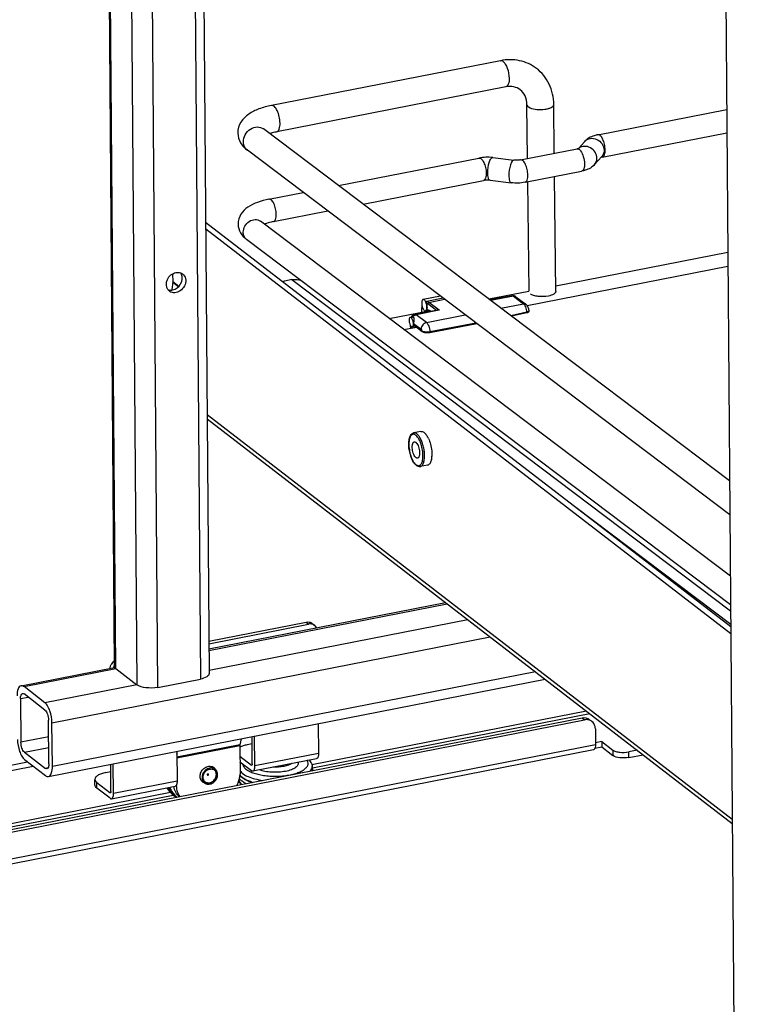
# Paper-space layout '599-18-RMP_CUST_1_3' of a CAD drawing. Units: inches. Extents: x 0 to 17, y 0 to 11.
# Drawn here: x 3.6 to 4.5, y 5 to 6.2 of the extents above; entities that cross this region are included whole.
import ezdxf

# ---------------------------------------------------------------- set-up
doc = ezdxf.new("R2010")
doc.units = ezdxf.units.IN
doc.header["$LTSCALE"] = 0.935
doc.header["$MEASUREMENT"] = 0
doc.layers.get('0').update_dxf_attribs({"linetype": 'CONTINUOUS'})

psp = doc.layouts.new('599-18-RMP_CUST_1_3')

# ---------------------------------------------------------------- linework, layer by layer
at = {"color": 7, "linetype": 'Continuous'}
for p, q in [((3.687, 8.0676), (3.7079, 5.3995)), ((3.7099, 5.3962), (3.689, 8.068)), ((3.7944, 8.0648), (3.8154, 5.3831)), ((3.8053, 8.0717), (3.8263, 5.39)), ((3.715, 8.0577), (3.736, 5.376)), ((3.7624, 5.3728), (3.7414, 8.0544)), ((4.4612, 7.5164), (4.4869, 4.2438)), ((4.1901, 6.1549), (3.9041, 6.0989)), ((4.1965, 6.1221), (3.9106, 6.0661)), ((4.2238, 6.0328), (4.223, 6.0999)), ((4.2248, 6.0972), (4.2269, 6.096)), ((4.2572, 6.0394), (4.2565, 6.1003)), ((4.3116, 6.0624), (4.4724, 6.0939)), ((4.476, 5.6305), (3.8942, 6.0698)), ((4.317, 6.0344), (4.4726, 6.0649)), ((4.2873, 6.0454), (4.2952, 6.0542)), ((4.4763, 5.5883), (3.874, 6.0431)), ((4.1803, 6.034), (4.2067, 6.0309)), ((4.2151, 6.0311), (4.2857, 6.045)), ((4.2873, 6.0454), (4.2861, 6.045)), ((4.2879, 6.0456), (4.2873, 6.0454)), ((4.3075, 6.0252), (4.3165, 6.0352)), ((4.317, 6.0344), (4.3154, 6.034)), ((4.3189, 6.0357), (4.3194, 6.0366)), ((3.9879, 5.9991), (4.1631, 6.0334)), ((4.2206, 6.0031), (4.2912, 6.017)), ((4.2591, 5.867), (4.2575, 6.0104)), ((4.0184, 5.976), (4.1686, 6.0054)), ((4.177, 6.0056), (4.2034, 6.0025)), ((4.2257, 5.8673), (4.2241, 6.0038)), ((3.901, 5.9821), (3.9438, 5.9904)), ((3.9065, 5.954), (3.9743, 5.9673)), ((4.4774, 5.4482), (3.8219, 5.9531)), ((4.4769, 5.5116), (3.8903, 5.9546)), ((4.4775, 5.4396), (3.822, 5.9445)), ((4.4772, 5.4756), (3.8731, 5.9318)), ((4.259, 5.8738), (4.4738, 5.9159)), ((3.7807, 5.8888), (3.781, 5.8787)), ((4.2232, 5.8494), (4.4739, 5.8985)), ((3.781, 5.8783), (3.7799, 5.8693)), ((3.7883, 5.8731), (3.781, 5.8787)), ((3.781, 5.8783), (3.7881, 5.8729)), ((3.9297, 5.8816), (3.9209, 5.8798)), ((3.9297, 5.8816), (4.4773, 5.4681)), ((3.7767, 5.8672), (3.7748, 5.8692)), ((4.1754, 5.8575), (4.2255, 5.8673)), ((4.1149, 5.8612), (4.0935, 5.857)), ((4.1184, 5.8585), (4.098, 5.8544)), ((4.0993, 5.8517), (4.1101, 5.8436)), ((4.1006, 5.8533), (4.1202, 5.8572)), ((4.1135, 5.8436), (4.1006, 5.8533)), ((4.205, 5.8613), (4.1769, 5.8563)), ((4.2063, 5.8609), (4.1776, 5.8558)), ((4.1904, 5.8462), (4.2187, 5.8515)), ((4.2063, 5.8609), (4.2187, 5.8515)), ((4.2093, 5.8603), (4.2217, 5.8509)), ((4.0511, 5.8331), (4.1007, 5.8428)), ((4.0833, 5.8382), (4.1111, 5.8438)), ((4.1135, 5.8436), (4.0846, 5.8378)), ((4.0975, 5.8281), (4.0846, 5.8378)), ((4.0914, 5.841), (4.0913, 5.8412)), ((4.0952, 5.8418), (4.0957, 5.8425)), ((4.0975, 5.8281), (4.1461, 5.8377)), ((4.0984, 5.8424), (4.0996, 5.843)), ((4.0996, 5.843), (4.1007, 5.8428)), ((4.1007, 5.8428), (4.1018, 5.8422)), ((4.1027, 5.8421), (4.1014, 5.8431)), ((4.1018, 5.8422), (4.1014, 5.843)), ((4.1018, 5.8422), (4.1021, 5.842)), ((4.2027, 5.8369), (4.223, 5.8413)), ((4.2229, 5.8402), (4.2037, 5.8361)), ((4.2229, 5.8402), (4.223, 5.8413)), ((4.0796, 5.835), (4.0775, 5.8345)), ((4.0796, 5.835), (4.0801, 5.835)), ((4.0812, 5.8347), (4.0801, 5.835)), ((4.0816, 5.827), (4.091, 5.8199)), ((4.092, 5.8178), (4.0821, 5.8252)), ((4.0821, 5.8252), (4.0827, 5.8242)), ((4.1018, 5.8158), (4.1603, 5.8269)), ((4.1019, 5.8167), (4.1594, 5.8276)), ((4.0695, 5.8193), (4.0852, 5.8223)), ((4.0774, 5.8246), (4.0775, 5.8208)), ((4.0782, 5.821), (4.0782, 5.8234)), ((4.0827, 5.8242), (4.0923, 5.8169)), ((4.0831, 5.8219), (4.0836, 5.8235)), ((4.092, 5.8178), (4.0923, 5.8169)), ((4.1019, 5.8167), (4.1018, 5.8158)), ((4.4793, 5.2078), (3.8238, 5.7127)), ((3.8238, 5.7078), (4.4793, 5.2029)), ((4.0907, 5.6921), (4.0816, 5.6903)), ((4.0943, 5.6911), (4.0959, 5.6897)), ((4.0979, 5.6872), (4.0989, 5.6856)), ((4.0993, 5.6849), (4.0993, 5.6849)), ((4.0993, 5.6849), (4.0993, 5.6849)), ((4.1041, 5.6679), (4.1043, 5.6637)), ((4.1037, 5.6568), (4.1032, 5.6552)), ((4.104, 5.6588), (4.1037, 5.657)), ((4.1043, 5.6637), (4.1043, 5.6611)), ((4.099, 5.6501), (4.0899, 5.6483)), ((4.4774, 5.4511), (4.2841, 5.5971)), ((3.8261, 5.4208), (4.1214, 5.4786)), ((3.8261, 5.4189), (4.1233, 5.4771)), ((4.1494, 5.457), (3.8263, 5.3937)), ((3.826, 5.4305), (3.9473, 5.4542)), ((3.826, 5.4273), (3.9505, 5.4517)), ((3.9473, 5.4542), (3.9505, 5.4517)), ((3.9549, 5.4526), (3.9581, 5.4501)), ((3.6301, 5.3287), (4.177, 5.4358)), ((3.5915, 5.3748), (3.7082, 5.3977)), ((3.5952, 5.3737), (3.7099, 5.3962)), ((3.7099, 5.3962), (3.7084, 5.3977)), ((3.7099, 5.3962), (3.736, 5.376)), ((3.6256, 5.2615), (4.2456, 5.3829)), ((4.2335, 5.3922), (3.6306, 5.2741)), ((3.7624, 5.3728), (3.8154, 5.3831)), ((3.6213, 5.3536), (3.5952, 5.3737)), ((3.736, 5.376), (3.6213, 5.3536)), ((3.5909, 5.3589), (3.6003, 5.3607)), ((3.5909, 5.3589), (3.5914, 5.3043)), ((3.6214, 5.3445), (3.5952, 5.3646)), ((3.1752, 5.1161), (4.2918, 5.3348)), ((4.2972, 5.3432), (3.9545, 5.2761)), ((3.9553, 5.2722), (4.3014, 5.34)), ((4.2918, 5.3348), (4.295, 5.3322)), ((3.1785, 5.1136), (4.295, 5.3322)), ((3.6262, 5.2775), (3.6258, 5.332)), ((3.6306, 5.2741), (3.6301, 5.3287)), ((3.9626, 5.3275), (3.9628, 5.2902)), ((4.3084, 5.3212), (4.3085, 5.3012)), ((3.626, 5.3111), (3.5914, 5.3043)), ((3.8801, 5.2772), (3.8799, 5.3113)), ((3.8834, 5.2747), (3.8831, 5.3119)), ((4.3085, 5.3012), (3.1655, 5.0774)), ((3.5958, 5.2919), (3.6261, 5.2978)), ((3.8647, 5.3012), (3.7861, 5.2858)), ((3.7861, 5.285), (3.8646, 5.3004)), ((3.8647, 5.3012), (3.8646, 5.3004)), ((3.8646, 5.3004), (3.8649, 5.2646)), ((3.8663, 5.3086), (3.8647, 5.3012)), ((3.8799, 5.3022), (3.8739, 5.301)), ((4.3079, 5.2968), (4.3164, 5.2984)), ((4.3163, 5.3053), (4.3085, 5.3037)), ((4.3163, 5.3053), (4.3303, 5.2945)), ((4.3163, 5.3053), (4.3164, 5.2984)), ((4.3164, 5.2984), (4.3303, 5.2877)), ((4.3059, 5.2946), (3.1629, 5.0707)), ((3.5958, 5.2919), (3.6219, 5.2717)), ((3.786, 5.2929), (3.7863, 5.2557)), ((3.7861, 5.2893), (3.7869, 5.2931)), ((3.8647, 5.2868), (3.8791, 5.2757)), ((3.9628, 5.2902), (3.8834, 5.2747)), ((4.3303, 5.2945), (4.3303, 5.2877)), ((4.3608, 5.2942), (4.35, 5.2921)), ((4.3501, 5.2853), (4.35, 5.2921)), ((4.3501, 5.2853), (4.3679, 5.2887)), ((2.8578, 5.1346), (3.5997, 5.2799)), ((2.8578, 5.1278), (3.6067, 5.2744)), ((3.5959, 5.2828), (3.622, 5.2627)), ((3.6252, 5.2724), (3.6219, 5.2717)), ((3.7036, 5.2426), (3.7034, 5.2767)), ((3.7069, 5.2401), (3.7066, 5.2774)), ((3.8337, 5.2707), (3.8296, 5.2738)), ((3.832, 5.2726), (3.8336, 5.2709)), ((3.8648, 5.28), (3.8791, 5.2689)), ((3.8799, 5.2759), (3.8791, 5.2757)), ((3.8795, 5.2756), (3.8791, 5.2757)), ((3.8809, 5.2684), (3.9604, 5.2839)), ((3.9549, 5.274), (3.9553, 5.269)), ((3.6974, 5.2665), (3.7034, 5.2676)), ((3.6837, 5.2511), (3.6837, 5.2579)), ((3.7025, 5.2412), (3.6862, 5.2538)), ((3.6863, 5.2469), (3.6862, 5.2538)), ((3.7044, 5.2338), (3.7839, 5.2493)), ((3.7863, 5.2557), (3.7069, 5.2401)), ((3.7855, 5.249), (3.7846, 5.2497)), ((3.7855, 5.249), (3.7855, 5.2508)), ((3.8205, 5.2535), (3.8164, 5.2567)), ((3.8202, 5.2536), (3.8182, 5.2546)), ((3.8627, 5.2541), (3.8643, 5.2544)), ((3.8647, 5.2546), (3.8638, 5.2569)), ((3.778, 5.2415), (2.8584, 5.0614)), ((2.8584, 5.0574), (3.7816, 5.2382)), ((3.7026, 5.2344), (3.6863, 5.2469)), ((3.7034, 5.2413), (3.7025, 5.2412)), ((3.703, 5.241), (3.7025, 5.2412)), ((3.7816, 5.2383), (3.7837, 5.2367))]:
    psp.add_line(p, q, dxfattribs=at)
for points in [[(4.2093, 5.8603), (4.2091, 5.8604), (4.2087, 5.8607), (4.2083, 5.8609), (4.2079, 5.861), (4.2075, 5.8612), (4.2071, 5.8613), (4.2067, 5.8614), (4.2063, 5.8614), (4.2059, 5.8614), (4.2054, 5.8614), (4.205, 5.8613), (4.205, 5.8613)], [(4.2257, 5.843), (4.2256, 5.8433), (4.2255, 5.8439), (4.2254, 5.8444), (4.2253, 5.845), (4.2251, 5.8456), (4.2249, 5.8461), (4.2247, 5.8467), (4.2245, 5.8472), (4.2242, 5.8478), (4.2239, 5.8483), (4.2236, 5.8489), (4.2232, 5.8494), (4.2228, 5.8498), (4.2225, 5.8502), (4.2221, 5.8506), (4.2218, 5.8508), (4.2217, 5.8509)], [(4.2251, 5.8412), (4.2252, 5.8413), (4.2253, 5.8415), (4.2254, 5.8416), (4.2255, 5.8418), (4.2256, 5.842), (4.2257, 5.8422), (4.2257, 5.8424), (4.2257, 5.8426), (4.2257, 5.8428), (4.2257, 5.843)]]:
    psp.add_lwpolyline(points, dxfattribs=at)
for centre, radius, start, end in [((4.2823, 6.0625), 0.0178, 281.0783, 282.2441), ((4.2944, 6.0369), 0.011, 127.9445, 130.9741), ((3.911, 5.9126), 0.0413, 110.9135, 112.3511), ((3.879, 5.9397), 0.00981, 229.6295, 232.9875), ((3.7826, 5.8842), 0.01, 23.6683, 35.5197), ((3.7784, 5.8786), 0.00261, 354.0249, 3.1817), ((3.7824, 5.8746), 0.00933, 232.4019, 239.3104), ((3.7825, 5.8748), 0.00953, 239.3314, 248.2732), ((3.7784, 5.8805), 0.0119, 273.102, 281.1037), ((3.7942, 5.8674), 0.0144, 172.6459, 174.9185), ((4.0847, 5.8309), 0.00738, 101.3702, 149.0242), ((4.1272, 5.8413), 0.0357, 180.1983, 180.4897), ((4.1097, 5.8526), 0.0181, 191.5547, 193.5954), ((4.1027, 5.8431), 0.00136, 180.6258, 187.592), ((4.0856, 5.6798), 0.0143, 41.0401, 43.8775), ((4.0841, 5.6785), 0.0163, 38.976, 41.0699), ((4.0827, 5.6773), 0.0182, 36.5063, 38.9807), ((4.081, 5.6761), 0.0202, 35.4071, 36.5403), ((4.08, 5.6753), 0.0215, 34.1811, 35.4061), ((4.0789, 5.6746), 0.0228, 33.3894, 33.9747), ((4.0793, 5.6749), 0.0223, 33.976, 34.1875), ((4.0727, 5.6709), 0.03, 27.8067, 29.2692), ((4.0698, 5.6694), 0.0333, 24.9777, 27.6128), ((4.0907, 5.659), 0.0132, 337.5519, 338.108), ((4.09, 5.6593), 0.0138, 338.1164, 339.643), ((4.0884, 5.6599), 0.0156, 339.6811, 342.3678), ((4.0821, 5.6616), 0.0221, 347.8198, 347.9738), ((4.0824, 5.6615), 0.0218, 347.4135, 347.8204), ((4.0753, 5.6627), 0.029, 352.1745, 353.7876), ((4.0713, 5.6632), 0.033, 354.1295, 356.5021), ((4.0738, 5.6629), 0.0305, 353.7766, 354.094), ((3.717, 5.3943), 0.0147, 128.7711, 150.8549), ((3.7198, 5.392), 0.0141, 156.7948, 157.7282), ((3.7202, 5.3918), 0.0146, 147.6396, 156.7596), ((4.2975, 5.3195), 0.013, 93.1042, 101.1038), ((3.8271, 5.2661), 0.00816, 67.6448, 72.4149), ((3.8237, 5.2687), 0.00815, 32.4008, 37.2383), ((3.8272, 5.2663), 0.00791, 52.4702, 67.6358), ((3.8771, 5.2717), 0.0138, 146.3965, 152.865), ((3.9414, 5.2768), 0.00887, 30.1071, 33.3873), ((3.827, 5.2662), 0.00818, 32.2502, 35.5754), ((3.8005, 5.2675), 0.0338, 216.6826, 218.7054), ((3.7996, 5.2665), 0.0325, 216.2359, 218.0274), ((3.8026, 5.2649), 0.034, 211.2121, 213.1509), ((3.8049, 5.2633), 0.0341, 207.5869, 216.8131), ((3.8233, 5.2611), 0.00815, 212.4016, 217.2668), ((3.8199, 5.2637), 0.00816, 247.6684, 252.4451), ((3.8231, 5.2609), 0.00791, 217.2615, 232.3214), ((3.8231, 5.2612), 0.00818, 248.7193, 252.6005), ((3.8776, 5.26), 0.0143, 210.1446, 216.9404), ((3.802, 5.2645), 0.0332, 213.1383, 221.522), ((3.8013, 5.2639), 0.0323, 221.554, 232.368), ((3.8037, 5.2625), 0.0327, 216.8566, 227.4635), ((3.8035, 5.2623), 0.0318, 222.1502, 236.7897), ((3.8033, 5.2621), 0.0321, 227.504, 235.7163), ((3.8032, 5.2476), 0.0174, 216.9656, 218.8191), ((3.8031, 5.2475), 0.0173, 218.8198, 219.7529)]:
    psp.add_arc(centre, radius, start, end, dxfattribs=at)
for points, knots in [([(4.2348, 6.1453), (4.2287, 6.15), (4.2139, 6.1566), (4.1978, 6.1565), (4.1901, 6.1549)], [0, 0, 0, 0, 0.494205, 1, 1, 1, 1]), ([(4.1901, 6.1549), (4.1909, 6.1551), (4.192, 6.1548), (4.1929, 6.1542), (4.1931, 6.154)], [0, 0, 0, 0, 0.711346, 1, 1, 1, 1]), ([(4.1931, 6.154), (4.1943, 6.1531), (4.1964, 6.1504), (4.1995, 6.1434), (4.2007, 6.1372), (4.2007, 6.1329)], [0, 0, 0, 0, 0.191009, 0.440818, 1, 1, 1, 1]), ([(4.2565, 6.1003), (4.2564, 6.109), (4.2527, 6.1263), (4.2415, 6.1402), (4.2348, 6.1453)], [0, 0, 0, 0, 0.506865, 1, 1, 1, 1]), ([(4.2007, 6.1329), (4.2008, 6.1304), (4.2007, 6.1265), (4.198, 6.1224), (4.1965, 6.1221)], [0, 0, 0, 0, 0.625097, 1, 1, 1, 1]), ([(4.2146, 6.1186), (4.2123, 6.1204), (4.2063, 6.1229), (4.1999, 6.1228), (4.1965, 6.1221)], [0, 0, 0, 0, 0.460688, 1, 1, 1, 1]), ([(4.223, 6.0999), (4.223, 6.1037), (4.2217, 6.1109), (4.2172, 6.1167), (4.2146, 6.1186)], [0, 0, 0, 0, 0.544573, 1, 1, 1, 1]), ([(3.9041, 6.0989), (3.8988, 6.0979), (3.8889, 6.0953), (3.8755, 6.0889), (3.8649, 6.0789), (3.862, 6.0694), (3.8621, 6.0646)], [0, 0, 0, 0, 0.276079, 0.522487, 0.756991, 1, 1, 1, 1]), ([(3.9148, 6.0769), (3.9147, 6.0796), (3.9141, 6.085), (3.9116, 6.0921), (3.9088, 6.0973), (3.9054, 6.0992), (3.9041, 6.0989)], [0, 0, 0, 0, 0.313252, 0.61686, 0.852556, 1, 1, 1, 1]), ([(4.223, 6.0999), (4.223, 6.0997), (4.2232, 6.0986), (4.2241, 6.0977), (4.2248, 6.0972)], [0, 0, 0, 0, 0.217985, 1, 1, 1, 1]), ([(4.2269, 6.096), (4.2295, 6.0948), (4.2358, 6.0936), (4.2436, 6.0938), (4.2498, 6.0951), (4.2537, 6.0965), (4.2565, 6.0987), (4.2565, 6.1003)], [0, 0, 0, 0, 0.272866, 0.588819, 0.732338, 0.851543, 1, 1, 1, 1]), ([(3.8691, 6.0535), (3.8691, 6.0566), (3.8708, 6.0629), (3.8773, 6.07), (3.8861, 6.0731), (3.892, 6.0714), (3.8942, 6.0698)], [0, 0, 0, 0, 0.258655, 0.524819, 0.773969, 1, 1, 1, 1]), ([(3.9106, 6.0661), (3.9121, 6.0664), (3.9147, 6.0705), (3.9148, 6.0744), (3.9148, 6.0769)], [0, 0, 0, 0, 0.374886, 1, 1, 1, 1]), ([(3.8621, 6.0646), (3.8621, 6.0603), (3.8647, 6.0518), (3.8707, 6.0456), (3.874, 6.0431)], [0, 0, 0, 0, 0.509662, 1, 1, 1, 1]), ([(3.9106, 6.0661), (3.9098, 6.0659), (3.9069, 6.0653), (3.904, 6.0646), (3.902, 6.0639)], [0, 0, 0, 0, 0.269095, 1, 1, 1, 1]), ([(4.3116, 6.0624), (4.31, 6.0621), (4.304, 6.0607), (4.2982, 6.0576), (4.2952, 6.0542)], [0, 0, 0, 0, 0.260953, 1, 1, 1, 1]), ([(4.2952, 6.0542), (4.2969, 6.0561), (4.3021, 6.0588), (4.3106, 6.0573), (4.3174, 6.0516), (4.3193, 6.0459), (4.3194, 6.0431)], [0, 0, 0, 0, 0.233143, 0.484426, 0.746968, 1, 1, 1, 1]), ([(4.3206, 6.0437), (4.3206, 6.046), (4.32, 6.0506), (4.318, 6.0566), (4.3155, 6.061), (4.3126, 6.0627), (4.3116, 6.0624)], [0, 0, 0, 0, 0.313265, 0.616832, 0.852559, 1, 1, 1, 1]), ([(3.874, 6.0431), (3.8717, 6.0448), (3.8695, 6.0486), (3.8691, 6.0525), (3.8691, 6.0535)], [0, 0, 0, 0, 0.734565, 1, 1, 1, 1]), ([(4.3104, 6.0331), (4.3104, 6.0357), (4.3087, 6.041), (4.3026, 6.0467), (4.2948, 6.0488), (4.2896, 6.047), (4.2877, 6.0455)], [0, 0, 0, 0, 0.251055, 0.512136, 0.764911, 1, 1, 1, 1]), ([(4.174, 6.0147), (4.174, 6.0192), (4.175, 6.0255), (4.1773, 6.0319), (4.1794, 6.0341), (4.1803, 6.034)], [0, 0, 0, 0, 0.638887, 0.874006, 1, 1, 1, 1]), ([(4.2857, 6.045), (4.286, 6.045), (4.2878, 6.045), (4.2891, 6.0436), (4.2899, 6.0425)], [0, 0, 0, 0, 0.20013, 1, 1, 1, 1]), ([(4.2899, 6.0425), (4.2916, 6.0404), (4.2938, 6.0349), (4.2947, 6.0292), (4.2948, 6.0262)], [0, 0, 0, 0, 0.467873, 1, 1, 1, 1]), ([(4.3194, 6.0366), (4.3196, 6.0371), (4.3205, 6.0393), (4.3206, 6.0418), (4.3206, 6.0437)], [0, 0, 0, 0, 0.207372, 1, 1, 1, 1]), ([(4.1631, 6.0334), (4.1642, 6.0336), (4.167, 6.0319), (4.1695, 6.0275), (4.1716, 6.0215), (4.1721, 6.0169), (4.1722, 6.0146)], [0, 0, 0, 0, 0.147441, 0.383168, 0.686735, 1, 1, 1, 1]), ([(4.2067, 6.0309), (4.2058, 6.031), (4.2037, 6.0287), (4.2014, 6.0224), (4.2004, 6.016), (4.2005, 6.0115)], [0, 0, 0, 0, 0.125994, 0.361113, 1, 1, 1, 1]), ([(4.2151, 6.0311), (4.2144, 6.031), (4.2117, 6.0306), (4.2089, 6.0306), (4.2067, 6.0309)], [0, 0, 0, 0, 0.23082, 1, 1, 1, 1]), ([(4.2241, 6.0124), (4.2241, 6.0147), (4.2235, 6.0192), (4.2215, 6.0253), (4.219, 6.0297), (4.2162, 6.0313), (4.2151, 6.0311)], [0, 0, 0, 0, 0.313265, 0.616832, 0.852559, 1, 1, 1, 1]), ([(4.2948, 6.0262), (4.2948, 6.024), (4.2947, 6.0207), (4.2925, 6.0172), (4.2912, 6.017)], [0, 0, 0, 0, 0.625138, 1, 1, 1, 1]), ([(4.3075, 6.0252), (4.3045, 6.0218), (4.2987, 6.0187), (4.2928, 6.0173), (4.2912, 6.017)], [0, 0, 0, 0, 0.739044, 1, 1, 1, 1]), ([(4.1722, 6.0146), (4.1722, 6.0124), (4.1721, 6.0091), (4.1699, 6.0056), (4.1686, 6.0054)], [0, 0, 0, 0, 0.625138, 1, 1, 1, 1]), ([(4.177, 6.0056), (4.1758, 6.0058), (4.1742, 6.0096), (4.1741, 6.0125), (4.174, 6.0147)], [0, 0, 0, 0, 0.339826, 1, 1, 1, 1]), ([(4.2005, 6.0115), (4.2005, 6.0094), (4.2006, 6.0064), (4.2023, 6.0026), (4.2034, 6.0025)], [0, 0, 0, 0, 0.660174, 1, 1, 1, 1]), ([(4.2206, 6.0031), (4.2218, 6.0034), (4.2241, 6.0068), (4.2242, 6.0102), (4.2241, 6.0124)], [0, 0, 0, 0, 0.374862, 1, 1, 1, 1]), ([(4.177, 6.0056), (4.1748, 6.0059), (4.172, 6.0059), (4.1692, 6.0055), (4.1686, 6.0054)], [0, 0, 0, 0, 0.769176, 1, 1, 1, 1]), ([(3.901, 5.9821), (3.8962, 5.9811), (3.887, 5.9787), (3.8747, 5.9729), (3.865, 5.9639), (3.8623, 5.9553), (3.8624, 5.951)], [0, 0, 0, 0, 0.279545, 0.5274, 0.760203, 1, 1, 1, 1]), ([(3.9101, 5.9633), (3.9101, 5.9656), (3.9095, 5.9702), (3.9075, 5.9762), (3.905, 5.9806), (3.9021, 5.9823), (3.901, 5.9821)], [0, 0, 0, 0, 0.313265, 0.616832, 0.852559, 1, 1, 1, 1]), ([(3.9065, 5.954), (3.9078, 5.9543), (3.91, 5.9578), (3.9101, 5.9611), (3.9101, 5.9633)], [0, 0, 0, 0, 0.374862, 1, 1, 1, 1]), ([(3.8624, 5.951), (3.8624, 5.9472), (3.8647, 5.9396), (3.8701, 5.9341), (3.8731, 5.9318)], [0, 0, 0, 0, 0.508635, 1, 1, 1, 1]), ([(3.8689, 5.9407), (3.8688, 5.9459), (3.8735, 5.954), (3.8833, 5.9574), (3.8884, 5.956), (3.8903, 5.9546)], [0, 0, 0, 0, 0.517235, 0.770355, 1, 1, 1, 1]), ([(3.9065, 5.954), (3.9056, 5.9539), (3.9021, 5.9531), (3.8986, 5.9521), (3.8962, 5.9512)], [0, 0, 0, 0, 0.275465, 1, 1, 1, 1]), ([(3.8726, 5.9322), (3.8708, 5.9337), (3.8692, 5.9367), (3.8689, 5.9399), (3.8689, 5.9407)], [0, 0, 0, 0, 0.735668, 1, 1, 1, 1]), ([(3.7748, 5.8692), (3.7723, 5.8726), (3.7725, 5.8832), (3.7804, 5.8896), (3.7849, 5.8904)], [0, 0, 0, 0, 0.481594, 1, 1, 1, 1]), ([(3.7807, 5.8688), (3.7848, 5.8696), (3.7922, 5.8752), (3.7934, 5.8846), (3.7918, 5.8882)], [0, 0, 0, 0, 0.51133, 1, 1, 1, 1]), ([(3.7932, 5.8887), (3.795, 5.8873), (3.7976, 5.8828), (3.7967, 5.8727), (3.79, 5.8664), (3.7851, 5.8654)], [0, 0, 0, 0, 0.229734, 0.4843, 1, 1, 1, 1]), ([(3.9209, 5.8798), (3.9206, 5.8798), (3.9197, 5.8796), (3.9188, 5.8792), (3.9184, 5.8787)], [0, 0, 0, 0, 0.307445, 1, 1, 1, 1]), ([(3.9297, 5.8816), (3.9306, 5.8817), (3.9341, 5.8822), (3.9377, 5.8819), (3.9402, 5.8811)], [0, 0, 0, 0, 0.257798, 1, 1, 1, 1]), ([(4.2498, 5.8612), (4.2456, 5.8604), (4.2393, 5.8602), (4.2318, 5.8616), (4.2286, 5.863), (4.2274, 5.8638)], [0, 0, 0, 0, 0.556532, 0.807904, 1, 1, 1, 1]), ([(4.2591, 5.867), (4.2591, 5.8656), (4.2557, 5.8625), (4.2522, 5.8617), (4.2498, 5.8612)], [0, 0, 0, 0, 0.367209, 1, 1, 1, 1]), ([(4.0935, 5.857), (4.0933, 5.8569), (4.0929, 5.8567), (4.0924, 5.8562), (4.092, 5.8554), (4.0917, 5.8539), (4.0916, 5.8518), (4.0918, 5.85), (4.092, 5.849)], [0, 0, 0, 0, 0.07057, 0.153095, 0.254023, 0.374787, 0.667142, 1, 1, 1, 1]), ([(4.0948, 5.8566), (4.0946, 5.8567), (4.0942, 5.857), (4.0937, 5.857), (4.0935, 5.857)], [0, 0, 0, 0, 0.543472, 1, 1, 1, 1]), ([(4.0963, 5.8425), (4.0971, 5.8427), (4.0978, 5.844), (4.0981, 5.8454), (4.0982, 5.8469), (4.0981, 5.8488), (4.0977, 5.8512), (4.097, 5.8534), (4.0961, 5.8553), (4.0953, 5.8562), (4.0948, 5.8566)], [0, 0, 0, 0, 0.161484, 0.222342, 0.290323, 0.442049, 0.60333, 0.75888, 0.894444, 1, 1, 1, 1]), ([(4.098, 5.8544), (4.0978, 5.8544), (4.0975, 5.8542), (4.0972, 5.8538), (4.0972, 5.8532), (4.0973, 5.8528), (4.0973, 5.8527)], [0, 0, 0, 0, 0.249077, 0.482466, 0.729554, 1, 1, 1, 1]), ([(4.0993, 5.8517), (4.0992, 5.8518), (4.0985, 5.8522), (4.0978, 5.8525), (4.0973, 5.8527)], [0, 0, 0, 0, 0.274619, 1, 1, 1, 1]), ([(4.0973, 5.8527), (4.0978, 5.8512), (4.0983, 5.8489), (4.0983, 5.846), (4.098, 5.8447), (4.0978, 5.8441)], [0, 0, 0, 0, 0.543647, 0.793151, 1, 1, 1, 1]), ([(4.1006, 5.8533), (4.1004, 5.8535), (4.0996, 5.854), (4.0987, 5.8544), (4.098, 5.8544)], [0, 0, 0, 0, 0.279784, 1, 1, 1, 1]), ([(4.0993, 5.8517), (4.0993, 5.852), (4.0996, 5.8528), (4.1003, 5.8532), (4.1006, 5.8533)], [0, 0, 0, 0, 0.501927, 1, 1, 1, 1]), ([(4.2063, 5.8609), (4.2061, 5.8611), (4.2057, 5.8613), (4.2052, 5.8614), (4.205, 5.8613)], [0, 0, 0, 0, 0.543527, 1, 1, 1, 1]), ([(4.2063, 5.8609), (4.2068, 5.861), (4.2079, 5.861), (4.2089, 5.8606), (4.2093, 5.8603)], [0, 0, 0, 0, 0.512589, 1, 1, 1, 1]), ([(4.2217, 5.8509), (4.2213, 5.8512), (4.2203, 5.8516), (4.2192, 5.8516), (4.2187, 5.8515)], [0, 0, 0, 0, 0.487407, 1, 1, 1, 1]), ([(4.223, 5.8413), (4.2228, 5.8434), (4.2221, 5.8465), (4.2204, 5.8498), (4.2193, 5.8511), (4.2187, 5.8515)], [0, 0, 0, 0, 0.567248, 0.810112, 1, 1, 1, 1]), ([(4.0801, 5.835), (4.0807, 5.8357), (4.0821, 5.8369), (4.0838, 5.8376), (4.0846, 5.8378)], [0, 0, 0, 0, 0.511674, 1, 1, 1, 1]), ([(4.0833, 5.8382), (4.0835, 5.8382), (4.084, 5.8382), (4.0844, 5.8379), (4.0846, 5.8378)], [0, 0, 0, 0, 0.456559, 1, 1, 1, 1]), ([(4.0921, 5.8484), (4.092, 5.8479), (4.0915, 5.8455), (4.0913, 5.8431), (4.0913, 5.8412)], [0, 0, 0, 0, 0.228017, 1, 1, 1, 1]), ([(4.0923, 5.8479), (4.0921, 5.8474), (4.0916, 5.8452), (4.0915, 5.843), (4.0915, 5.8412)], [0, 0, 0, 0, 0.224181, 1, 1, 1, 1]), ([(4.0921, 5.8484), (4.0924, 5.8472), (4.093, 5.8456), (4.0941, 5.8438), (4.0947, 5.8431), (4.095, 5.8429)], [0, 0, 0, 0, 0.570719, 0.808033, 1, 1, 1, 1]), ([(4.095, 5.8429), (4.0952, 5.8427), (4.0956, 5.8425), (4.0961, 5.8425), (4.0963, 5.8425)], [0, 0, 0, 0, 0.543472, 1, 1, 1, 1]), ([(4.0978, 5.8441), (4.0978, 5.8439), (4.0977, 5.8435), (4.0975, 5.843), (4.0971, 5.8427), (4.0967, 5.8426), (4.0966, 5.8425)], [0, 0, 0, 0, 0.294473, 0.524355, 0.744097, 1, 1, 1, 1]), ([(4.0978, 5.8441), (4.0984, 5.8442), (4.0997, 5.8442), (4.1008, 5.8435), (4.1014, 5.8431)], [0, 0, 0, 0, 0.456029, 1, 1, 1, 1]), ([(4.1111, 5.8438), (4.1113, 5.8438), (4.1121, 5.8439), (4.1129, 5.8438), (4.1135, 5.8436)], [0, 0, 0, 0, 0.227367, 1, 1, 1, 1]), ([(4.2251, 5.8412), (4.2248, 5.8409), (4.2241, 5.8405), (4.2234, 5.8403), (4.2229, 5.8402)], [0, 0, 0, 0, 0.427863, 1, 1, 1, 1]), ([(4.2257, 5.843), (4.2258, 5.8426), (4.2251, 5.842), (4.2242, 5.8416), (4.2234, 5.8414), (4.223, 5.8413)], [0, 0, 0, 0, 0.33795, 0.631462, 1, 1, 1, 1]), ([(4.0775, 5.8345), (4.0773, 5.8345), (4.0768, 5.8342), (4.0763, 5.8333), (4.076, 5.8322), (4.0759, 5.8307), (4.076, 5.8292), (4.0764, 5.827), (4.0769, 5.8255), (4.0774, 5.8246)], [0, 0, 0, 0, 0.066798, 0.152946, 0.26456, 0.398963, 0.549181, 0.706085, 1, 1, 1, 1]), ([(4.0786, 5.8342), (4.0785, 5.8343), (4.0782, 5.8345), (4.0778, 5.8346), (4.0775, 5.8345)], [0, 0, 0, 0, 0.28904, 1, 1, 1, 1]), ([(4.0799, 5.8225), (4.0805, 5.8227), (4.0811, 5.8238), (4.0813, 5.825), (4.0814, 5.8262), (4.0814, 5.8278), (4.081, 5.8298), (4.0804, 5.8316), (4.0796, 5.8331), (4.079, 5.8339), (4.0786, 5.8342)], [0, 0, 0, 0, 0.161484, 0.222338, 0.290317, 0.442042, 0.603323, 0.758874, 0.894441, 1, 1, 1, 1]), ([(4.0816, 5.827), (4.0816, 5.8265), (4.0816, 5.8254), (4.0813, 5.824), (4.0809, 5.823), (4.0803, 5.8226), (4.0801, 5.8226)], [0, 0, 0, 0, 0.338818, 0.62225, 0.838375, 1, 1, 1, 1]), ([(4.0809, 5.8215), (4.081, 5.8219), (4.0813, 5.8231), (4.0817, 5.8244), (4.0821, 5.8252)], [0, 0, 0, 0, 0.269654, 1, 1, 1, 1]), ([(4.0812, 5.8347), (4.0813, 5.8346), (4.0816, 5.8342), (4.0818, 5.8334), (4.0818, 5.8326), (4.0817, 5.8312), (4.0816, 5.8293), (4.0816, 5.8278), (4.0816, 5.827)], [0, 0, 0, 0, 0.083991, 0.179065, 0.289947, 0.415411, 0.700046, 1, 1, 1, 1]), ([(4.0975, 5.8281), (4.0957, 5.8277), (4.0924, 5.8255), (4.091, 5.8218), (4.091, 5.8199)], [0, 0, 0, 0, 0.498005, 1, 1, 1, 1]), ([(4.0975, 5.8281), (4.0981, 5.8276), (4.0993, 5.8261), (4.1006, 5.8234), (4.1015, 5.8202), (4.1018, 5.8179), (4.1019, 5.8167)], [0, 0, 0, 0, 0.189441, 0.435109, 0.715222, 1, 1, 1, 1]), ([(4.0774, 5.8246), (4.0775, 5.8244), (4.0779, 5.8238), (4.0783, 5.8232), (4.0787, 5.8229)], [0, 0, 0, 0, 0.288622, 1, 1, 1, 1]), ([(4.0787, 5.8229), (4.0788, 5.8228), (4.0792, 5.8226), (4.0796, 5.8225), (4.0799, 5.8225)], [0, 0, 0, 0, 0.28904, 1, 1, 1, 1]), ([(4.092, 5.8178), (4.0919, 5.8182), (4.0917, 5.819), (4.0913, 5.8197), (4.091, 5.8199)], [0, 0, 0, 0, 0.571993, 1, 1, 1, 1]), ([(4.092, 5.8178), (4.0925, 5.8175), (4.0937, 5.8169), (4.0961, 5.8165), (4.0989, 5.8163), (4.1009, 5.8165), (4.1019, 5.8167)], [0, 0, 0, 0, 0.155726, 0.407283, 0.704754, 1, 1, 1, 1]), ([(4.0923, 5.8169), (4.0928, 5.8166), (4.0942, 5.816), (4.0965, 5.8155), (4.0991, 5.8154), (4.1009, 5.8156), (4.1018, 5.8158)], [0, 0, 0, 0, 0.190704, 0.440814, 0.722962, 1, 1, 1, 1]), ([(4.0855, 5.6494), (4.0849, 5.6498), (4.0836, 5.6509), (4.082, 5.6529), (4.0805, 5.6553), (4.0787, 5.6591), (4.0769, 5.6646), (4.0758, 5.6703), (4.0754, 5.6749), (4.0755, 5.6782), (4.0757, 5.6812), (4.0763, 5.6839), (4.0771, 5.6862), (4.0783, 5.6882), (4.0798, 5.6896), (4.081, 5.6902), (4.0816, 5.6903)], [0, 0, 0, 0, 0.049529, 0.105178, 0.167314, 0.23539, 0.384349, 0.539418, 0.61473, 0.686232, 0.75251, 0.812598, 0.866208, 0.914027, 0.957877, 1, 1, 1, 1]), ([(4.0852, 5.6894), (4.0846, 5.6897), (4.0837, 5.6902), (4.0825, 5.6904), (4.0819, 5.6903), (4.0816, 5.6903)], [0, 0, 0, 0, 0.535964, 0.773134, 1, 1, 1, 1]), ([(4.0907, 5.6921), (4.091, 5.6921), (4.0916, 5.6922), (4.0928, 5.692), (4.0937, 5.6915), (4.0943, 5.6911)], [0, 0, 0, 0, 0.226866, 0.464036, 1, 1, 1, 1]), ([(4.0839, 5.6877), (4.0834, 5.6881), (4.0825, 5.6885), (4.0814, 5.6887), (4.0806, 5.6886), (4.0798, 5.6883), (4.0788, 5.6877), (4.0777, 5.6864), (4.0767, 5.6842), (4.076, 5.6815), (4.0756, 5.6784), (4.0756, 5.6749), (4.0759, 5.6712), (4.0767, 5.6661), (4.078, 5.6613), (4.0799, 5.6569), (4.0814, 5.6541), (4.0831, 5.6519), (4.0843, 5.6508), (4.085, 5.6503)], [0, 0, 0, 0, 0.041033, 0.059176, 0.07655, 0.093969, 0.112243, 0.153714, 0.204326, 0.264779, 0.334292, 0.411203, 0.493295, 0.578018, 0.744393, 0.820951, 0.890004, 0.949924, 1, 1, 1, 1]), ([(4.0847, 5.6593), (4.0844, 5.6595), (4.0839, 5.66), (4.0828, 5.6614), (4.0816, 5.6636), (4.0806, 5.6667), (4.0799, 5.6701), (4.0798, 5.6729), (4.08, 5.675), (4.0802, 5.6763), (4.0806, 5.6774), (4.0811, 5.6783), (4.0817, 5.6789), (4.0822, 5.6791), (4.0825, 5.6792)], [0, 0, 0, 0, 0.046955, 0.102115, 0.234753, 0.388654, 0.549425, 0.701393, 0.769627, 0.830741, 0.883853, 0.928809, 0.966612, 1, 1, 1, 1]), ([(4.0825, 5.6792), (4.0827, 5.6792), (4.0833, 5.6792), (4.0839, 5.6789), (4.0842, 5.6787)], [0, 0, 0, 0, 0.462424, 1, 1, 1, 1]), ([(4.085, 5.6503), (4.0855, 5.65), (4.0863, 5.6496), (4.0875, 5.6494), (4.0883, 5.6494), (4.0891, 5.6497), (4.0901, 5.6503), (4.0912, 5.6517), (4.0922, 5.6538), (4.0929, 5.6565), (4.0932, 5.6597), (4.0933, 5.6632), (4.093, 5.6669), (4.0922, 5.6719), (4.0909, 5.6768), (4.089, 5.6812), (4.0874, 5.6839), (4.0858, 5.6861), (4.0845, 5.6873), (4.0839, 5.6877)], [0, 0, 0, 0, 0.041033, 0.059176, 0.07655, 0.093969, 0.112243, 0.153714, 0.204326, 0.264779, 0.334292, 0.411203, 0.493295, 0.578018, 0.744393, 0.820951, 0.890004, 0.949924, 1, 1, 1, 1]), ([(4.0842, 5.6787), (4.0844, 5.6785), (4.085, 5.678), (4.0861, 5.6767), (4.0873, 5.6744), (4.0883, 5.6713), (4.0889, 5.6679), (4.0891, 5.6651), (4.0889, 5.6631), (4.0886, 5.6618), (4.0883, 5.6606), (4.0878, 5.6598), (4.0872, 5.6591), (4.0867, 5.6589), (4.0864, 5.6589)], [0, 0, 0, 0, 0.046955, 0.102115, 0.234753, 0.388654, 0.549425, 0.701393, 0.769627, 0.830741, 0.883853, 0.928809, 0.966612, 1, 1, 1, 1]), ([(4.0894, 5.6845), (4.0888, 5.6855), (4.0876, 5.6873), (4.086, 5.6888), (4.0852, 5.6894)], [0, 0, 0, 0, 0.550215, 1, 1, 1, 1]), ([(4.0899, 5.6483), (4.0903, 5.6484), (4.0911, 5.6487), (4.0922, 5.6496), (4.0932, 5.6509), (4.0939, 5.6526), (4.0945, 5.6546), (4.0951, 5.6579), (4.0953, 5.6624), (4.0949, 5.6682), (4.0937, 5.6741), (4.0919, 5.6796), (4.0903, 5.683), (4.0894, 5.6845)], [0, 0, 0, 0, 0.032297, 0.06768, 0.108329, 0.155358, 0.20906, 0.269176, 0.405738, 0.55733, 0.713906, 0.864779, 1, 1, 1, 1]), ([(4.1, 5.6834), (4.1011, 5.6811), (4.1029, 5.676), (4.1038, 5.6707), (4.1041, 5.6679)], [0, 0, 0, 0, 0.486877, 1, 1, 1, 1]), ([(4.0864, 5.6589), (4.0862, 5.6588), (4.0855, 5.6589), (4.085, 5.6591), (4.0847, 5.6593)], [0, 0, 0, 0, 0.462424, 1, 1, 1, 1]), ([(4.1028, 5.654), (4.1026, 5.6535), (4.1021, 5.6525), (4.1012, 5.6513), (4.1002, 5.6504), (4.0994, 5.6501), (4.099, 5.6501)], [0, 0, 0, 0, 0.300049, 0.560861, 0.789693, 1, 1, 1, 1]), ([(4.0899, 5.6483), (4.0895, 5.6482), (4.0887, 5.6481), (4.0872, 5.6484), (4.0861, 5.6489), (4.0855, 5.6494)], [0, 0, 0, 0, 0.242449, 0.487617, 1, 1, 1, 1]), ([(3.9473, 5.4542), (3.9486, 5.4545), (3.9513, 5.4545), (3.9538, 5.4534), (3.9549, 5.4526)], [0, 0, 0, 0, 0.513413, 1, 1, 1, 1]), ([(3.9581, 5.4501), (3.9571, 5.4509), (3.9546, 5.452), (3.9519, 5.452), (3.9505, 5.4517)], [0, 0, 0, 0, 0.486587, 1, 1, 1, 1]), ([(3.9606, 5.4471), (3.9604, 5.4474), (3.9598, 5.4485), (3.9589, 5.4495), (3.9581, 5.4501)], [0, 0, 0, 0, 0.25408, 1, 1, 1, 1]), ([(3.7025, 5.3966), (3.7026, 5.397), (3.7029, 5.3987), (3.7035, 5.4003), (3.7042, 5.4014)], [0, 0, 0, 0, 0.245667, 1, 1, 1, 1]), ([(3.8263, 5.39), (3.8263, 5.3883), (3.8224, 5.3847), (3.8181, 5.3837), (3.8154, 5.3831)], [0, 0, 0, 0, 0.369261, 1, 1, 1, 1]), ([(3.5915, 5.3748), (3.5898, 5.3745), (3.5867, 5.3697), (3.5866, 5.3652), (3.5866, 5.3622)], [0, 0, 0, 0, 0.375306, 1, 1, 1, 1]), ([(3.5952, 5.3737), (3.5949, 5.3739), (3.5938, 5.3746), (3.5924, 5.375), (3.5915, 5.3748)], [0, 0, 0, 0, 0.289637, 1, 1, 1, 1]), ([(3.7624, 5.3728), (3.7575, 5.3718), (3.7485, 5.3717), (3.7392, 5.3736), (3.736, 5.376)], [0, 0, 0, 0, 0.557705, 1, 1, 1, 1]), ([(3.5909, 5.3589), (3.5909, 5.3603), (3.591, 5.3626), (3.5925, 5.365), (3.5934, 5.3652)], [0, 0, 0, 0, 0.624775, 1, 1, 1, 1]), ([(3.6301, 5.3287), (3.6301, 5.3337), (3.6288, 5.341), (3.6251, 5.3492), (3.6227, 5.3525), (3.6213, 5.3536)], [0, 0, 0, 0, 0.557947, 0.808138, 1, 1, 1, 1]), ([(3.6214, 5.3445), (3.6229, 5.3433), (3.6249, 5.3389), (3.6258, 5.3345), (3.6258, 5.332)], [0, 0, 0, 0, 0.439905, 1, 1, 1, 1]), ([(4.3084, 5.3212), (4.3084, 5.3221), (4.308, 5.3255), (4.3061, 5.3288), (4.3041, 5.3303)], [0, 0, 0, 0, 0.265279, 1, 1, 1, 1]), ([(3.587, 5.3077), (3.5871, 5.3026), (3.5884, 5.2953), (3.592, 5.2871), (3.5945, 5.2838), (3.5959, 5.2828)], [0, 0, 0, 0, 0.557947, 0.808138, 1, 1, 1, 1]), ([(3.5958, 5.2919), (3.5942, 5.2931), (3.5922, 5.2974), (3.5914, 5.3018), (3.5914, 5.3043)], [0, 0, 0, 0, 0.439905, 1, 1, 1, 1]), ([(3.8739, 5.301), (3.8722, 5.3007), (3.869, 5.2999), (3.866, 5.2986), (3.8646, 5.2979)], [0, 0, 0, 0, 0.541331, 1, 1, 1, 1]), ([(4.3079, 5.2968), (4.3078, 5.2965), (4.3074, 5.2956), (4.3066, 5.2947), (4.3059, 5.2946)], [0, 0, 0, 0, 0.310698, 1, 1, 1, 1]), ([(4.3085, 5.3012), (4.3085, 5.3), (4.3084, 5.2985), (4.308, 5.2971), (4.3079, 5.2968)], [0, 0, 0, 0, 0.7831, 1, 1, 1, 1]), ([(3.9628, 5.2902), (3.9629, 5.2894), (3.9628, 5.2879), (3.9623, 5.286), (3.9616, 5.2845), (3.9608, 5.284), (3.9604, 5.2839)], [0, 0, 0, 0, 0.337571, 0.618259, 0.83416, 1, 1, 1, 1]), ([(4.3501, 5.2853), (4.3464, 5.2845), (4.3397, 5.2844), (4.3327, 5.2859), (4.3303, 5.2877)], [0, 0, 0, 0, 0.557711, 1, 1, 1, 1]), ([(3.6262, 5.2775), (3.6262, 5.276), (3.6262, 5.2737), (3.6246, 5.2713), (3.6238, 5.2712)], [0, 0, 0, 0, 0.624775, 1, 1, 1, 1]), ([(3.6256, 5.2615), (3.6274, 5.2619), (3.6305, 5.2666), (3.6306, 5.2712), (3.6306, 5.2741)], [0, 0, 0, 0, 0.375306, 1, 1, 1, 1]), ([(3.815, 5.2616), (3.815, 5.2635), (3.8159, 5.2672), (3.8194, 5.2717), (3.8243, 5.2744), (3.828, 5.2744), (3.8296, 5.2739)], [0, 0, 0, 0, 0.253233, 0.516136, 0.768909, 1, 1, 1, 1]), ([(3.8337, 5.2707), (3.8331, 5.2712), (3.8316, 5.2719), (3.8292, 5.2724), (3.8266, 5.2721), (3.8232, 5.2709), (3.8196, 5.2678), (3.818, 5.2643), (3.8176, 5.2625)], [0, 0, 0, 0, 0.111762, 0.226749, 0.347113, 0.473392, 0.736797, 1, 1, 1, 1]), ([(3.8684, 5.2772), (3.8684, 5.2769), (3.8685, 5.2758), (3.8689, 5.2747), (3.8693, 5.2739)], [0, 0, 0, 0, 0.241337, 1, 1, 1, 1]), ([(3.8693, 5.2739), (3.87, 5.2728), (3.8719, 5.2707), (3.876, 5.2681), (3.8812, 5.2659), (3.8874, 5.2641), (3.8945, 5.2628), (3.9048, 5.2617), (3.9153, 5.2619), (3.9255, 5.2632), (3.9324, 5.2647), (3.9384, 5.2667), (3.9434, 5.2691), (3.9471, 5.2718), (3.9492, 5.2744), (3.9499, 5.2766), (3.9501, 5.2787), (3.9496, 5.2803), (3.949, 5.2812)], [0, 0, 0, 0, 0.041053, 0.091919, 0.153088, 0.223602, 0.301653, 0.3849, 0.556088, 0.638559, 0.715366, 0.784251, 0.843534, 0.892471, 0.931924, 0.949205, 0.965756, 1, 1, 1, 1]), ([(3.8801, 5.2772), (3.8801, 5.2768), (3.8801, 5.2762), (3.8797, 5.2756), (3.8795, 5.2756)], [0, 0, 0, 0, 0.624694, 1, 1, 1, 1]), ([(3.8809, 5.2684), (3.8813, 5.2684), (3.8822, 5.269), (3.8829, 5.2704), (3.8833, 5.2724), (3.8834, 5.2739), (3.8834, 5.2747)], [0, 0, 0, 0, 0.16584, 0.381741, 0.662429, 1, 1, 1, 1]), ([(3.9372, 5.2794), (3.9374, 5.2788), (3.9376, 5.2777), (3.9372, 5.2758), (3.936, 5.2741), (3.9342, 5.2726), (3.9318, 5.2711), (3.9277, 5.2693), (3.9214, 5.2677), (3.9131, 5.2667), (3.9045, 5.2667), (3.8962, 5.2676), (3.8911, 5.269), (3.8888, 5.2699)], [0, 0, 0, 0, 0.031697, 0.063697, 0.100025, 0.143176, 0.194143, 0.252909, 0.390714, 0.547314, 0.70997, 0.865033, 1, 1, 1, 1]), ([(3.9296, 5.2779), (3.9282, 5.277), (3.9249, 5.2754), (3.9193, 5.274), (3.9127, 5.2731), (3.9081, 5.2731), (3.9058, 5.2732)], [0, 0, 0, 0, 0.19604, 0.439219, 0.71402, 1, 1, 1, 1]), ([(3.9511, 5.2821), (3.9513, 5.2819), (3.9521, 5.281), (3.9529, 5.2799), (3.9533, 5.2791)], [0, 0, 0, 0, 0.252956, 1, 1, 1, 1]), ([(3.9529, 5.2684), (3.9536, 5.2692), (3.9547, 5.271), (3.955, 5.273), (3.9549, 5.274)], [0, 0, 0, 0, 0.528081, 1, 1, 1, 1]), ([(3.9533, 5.2791), (3.9538, 5.2784), (3.9545, 5.2767), (3.9549, 5.2749), (3.9549, 5.274)], [0, 0, 0, 0, 0.499645, 1, 1, 1, 1]), ([(3.9559, 5.269), (3.9559, 5.2692), (3.9557, 5.2702), (3.9554, 5.2712), (3.9551, 5.2719)], [0, 0, 0, 0, 0.243307, 1, 1, 1, 1]), ([(3.622, 5.2627), (3.6223, 5.2624), (3.6234, 5.2617), (3.6247, 5.2613), (3.6256, 5.2615)], [0, 0, 0, 0, 0.289637, 1, 1, 1, 1]), ([(3.6974, 5.2665), (3.6955, 5.2661), (3.692, 5.2652), (3.6881, 5.2635), (3.6858, 5.2618), (3.6843, 5.2603), (3.6837, 5.2588), (3.6837, 5.2579)], [0, 0, 0, 0, 0.34164, 0.62353, 0.73926, 0.838603, 1, 1, 1, 1]), ([(3.8164, 5.2567), (3.8162, 5.257), (3.8153, 5.2586), (3.815, 5.2603), (3.815, 5.2616)], [0, 0, 0, 0, 0.242862, 1, 1, 1, 1]), ([(3.8176, 5.2625), (3.8174, 5.2616), (3.8173, 5.2599), (3.8177, 5.2574), (3.8188, 5.2552), (3.8199, 5.254), (3.8205, 5.2535)], [0, 0, 0, 0, 0.266592, 0.520765, 0.763733, 1, 1, 1, 1]), ([(3.8214, 5.2547), (3.8209, 5.2551), (3.8199, 5.2561), (3.819, 5.258), (3.8186, 5.2602), (3.8188, 5.2617), (3.8189, 5.2624)], [0, 0, 0, 0, 0.236264, 0.47923, 0.733404, 1, 1, 1, 1]), ([(3.8189, 5.2624), (3.8192, 5.264), (3.8206, 5.267), (3.8238, 5.2697), (3.8267, 5.2708), (3.8289, 5.271), (3.831, 5.2706), (3.8323, 5.2699), (3.8328, 5.2695)], [0, 0, 0, 0, 0.263202, 0.526609, 0.652889, 0.773253, 0.888239, 1, 1, 1, 1]), ([(3.8205, 5.2535), (3.8211, 5.253), (3.8225, 5.2523), (3.825, 5.2518), (3.8275, 5.2521), (3.8309, 5.2533), (3.8346, 5.2564), (3.8362, 5.2599), (3.8366, 5.2617)], [0, 0, 0, 0, 0.111762, 0.226749, 0.347113, 0.473392, 0.736797, 1, 1, 1, 1]), ([(3.8214, 5.2547), (3.8219, 5.2543), (3.8232, 5.2537), (3.8253, 5.2534), (3.8275, 5.2537), (3.8303, 5.2548), (3.8334, 5.2574), (3.8347, 5.2604), (3.8351, 5.2619)], [0, 0, 0, 0, 0.111775, 0.227036, 0.347704, 0.474148, 0.737357, 1, 1, 1, 1]), ([(3.8353, 5.2618), (3.835, 5.2602), (3.8335, 5.2572), (3.8304, 5.2545), (3.8275, 5.2534), (3.8253, 5.2532), (3.8232, 5.2536), (3.8219, 5.2543), (3.8214, 5.2547)], [0, 0, 0, 0, 0.263202, 0.526609, 0.652889, 0.773253, 0.888239, 1, 1, 1, 1]), ([(3.824, 5.264), (3.8239, 5.2638), (3.824, 5.2635), (3.8243, 5.2632), (3.8246, 5.2631), (3.8252, 5.2633), (3.8254, 5.2637), (3.8254, 5.2639)], [0, 0, 0, 0, 0.242639, 0.357317, 0.474663, 0.729784, 1, 1, 1, 1]), ([(3.8254, 5.2639), (3.8255, 5.2641), (3.8254, 5.2644), (3.8251, 5.2647), (3.8248, 5.2648), (3.8242, 5.2646), (3.824, 5.2642), (3.824, 5.264)], [0, 0, 0, 0, 0.242639, 0.357317, 0.474663, 0.729784, 1, 1, 1, 1]), ([(3.8351, 5.2619), (3.8352, 5.2627), (3.8354, 5.2641), (3.835, 5.2662), (3.8342, 5.2681), (3.8333, 5.2691), (3.8328, 5.2695)], [0, 0, 0, 0, 0.266229, 0.520495, 0.763765, 1, 1, 1, 1]), ([(3.8328, 5.2695), (3.8333, 5.2691), (3.8343, 5.2681), (3.8352, 5.2662), (3.8356, 5.264), (3.8354, 5.2625), (3.8353, 5.2618)], [0, 0, 0, 0, 0.236264, 0.47923, 0.733404, 1, 1, 1, 1]), ([(3.8366, 5.2617), (3.8368, 5.2626), (3.8369, 5.2643), (3.8365, 5.2668), (3.8354, 5.269), (3.8343, 5.2702), (3.8337, 5.2707)], [0, 0, 0, 0, 0.266592, 0.520765, 0.763733, 1, 1, 1, 1]), ([(3.8608, 5.2504), (3.8614, 5.2514), (3.8638, 5.2558), (3.8649, 5.2609), (3.8649, 5.2646)], [0, 0, 0, 0, 0.257938, 1, 1, 1, 1]), ([(3.8648, 5.2625), (3.8656, 5.2616), (3.8675, 5.2599), (3.8724, 5.2568), (3.8768, 5.2551), (3.88, 5.2541)], [0, 0, 0, 0, 0.199083, 0.432171, 1, 1, 1, 1]), ([(3.8649, 5.2687), (3.8659, 5.2671), (3.8691, 5.2642), (3.8755, 5.2609), (3.8838, 5.2583), (3.89, 5.2572), (3.8933, 5.2567)], [0, 0, 0, 0, 0.177035, 0.405265, 0.682896, 1, 1, 1, 1]), ([(3.8806, 5.2542), (3.8788, 5.2548), (3.8755, 5.2559), (3.871, 5.2581), (3.8674, 5.2604), (3.8656, 5.2623), (3.8649, 5.2633)], [0, 0, 0, 0, 0.305391, 0.574631, 0.805624, 1, 1, 1, 1]), ([(3.8791, 5.2689), (3.8793, 5.2688), (3.8798, 5.2685), (3.8805, 5.2683), (3.8809, 5.2684)], [0, 0, 0, 0, 0.289933, 1, 1, 1, 1]), ([(3.6837, 5.2579), (3.6837, 5.2571), (3.6843, 5.2555), (3.6855, 5.2543), (3.6862, 5.2538)], [0, 0, 0, 0, 0.446513, 1, 1, 1, 1]), ([(3.6863, 5.2469), (3.6855, 5.2475), (3.6843, 5.2487), (3.6837, 5.2503), (3.6837, 5.2511)], [0, 0, 0, 0, 0.553487, 1, 1, 1, 1]), ([(3.7799, 5.241), (3.7795, 5.2415), (3.7777, 5.2436), (3.7762, 5.2459), (3.7753, 5.2477)], [0, 0, 0, 0, 0.248257, 1, 1, 1, 1]), ([(3.7769, 5.248), (3.778, 5.2456), (3.7807, 5.2411), (3.7843, 5.2374), (3.7863, 5.2358)], [0, 0, 0, 0, 0.50462, 1, 1, 1, 1]), ([(3.7893, 5.2364), (3.7874, 5.2378), (3.7841, 5.2417), (3.7827, 5.2466), (3.7824, 5.2491)], [0, 0, 0, 0, 0.488093, 1, 1, 1, 1]), ([(3.7863, 5.2557), (3.7863, 5.2548), (3.7862, 5.2534), (3.7858, 5.2514), (3.7851, 5.25), (3.7842, 5.2494), (3.7839, 5.2493)], [0, 0, 0, 0, 0.337571, 0.618259, 0.83416, 1, 1, 1, 1]), ([(3.7855, 5.249), (3.7855, 5.2469), (3.7861, 5.2426), (3.7881, 5.2388), (3.7893, 5.2371)], [0, 0, 0, 0, 0.512736, 1, 1, 1, 1]), ([(3.8722, 5.2526), (3.8706, 5.2534), (3.8676, 5.2552), (3.8651, 5.2575), (3.8643, 5.2588)], [0, 0, 0, 0, 0.552251, 1, 1, 1, 1]), ([(3.8672, 5.2516), (3.8669, 5.2518), (3.866, 5.2528), (3.8652, 5.2538), (3.8647, 5.2546)], [0, 0, 0, 0, 0.269232, 1, 1, 1, 1]), ([(3.7036, 5.2426), (3.7036, 5.2422), (3.7036, 5.2417), (3.7032, 5.2411), (3.703, 5.241)], [0, 0, 0, 0, 0.624694, 1, 1, 1, 1]), ([(3.7044, 5.2338), (3.7048, 5.2339), (3.7056, 5.2344), (3.7064, 5.2359), (3.7068, 5.2378), (3.7069, 5.2393), (3.7069, 5.2401)], [0, 0, 0, 0, 0.16584, 0.381741, 0.662429, 1, 1, 1, 1]), ([(3.7026, 5.2344), (3.7027, 5.2342), (3.7033, 5.2339), (3.704, 5.2337), (3.7044, 5.2338)], [0, 0, 0, 0, 0.289933, 1, 1, 1, 1])]:
    psp.add_open_spline(points, degree=3, knots=knots, dxfattribs=at)
for points in [[(4.1803, 6.034), (4.1746, 6.0347), (4.1687, 6.0345), (4.1631, 6.0334)], [(4.3194, 6.0431), (4.3194, 6.0403), (4.3184, 6.0373), (4.3165, 6.0352)], [(4.317, 6.0344), (4.3178, 6.0346), (4.3184, 6.0351), (4.3189, 6.0357)], [(4.3075, 6.0252), (4.3094, 6.0273), (4.3104, 6.0303), (4.3104, 6.0331)], [(4.2206, 6.0031), (4.2149, 6.002), (4.2091, 6.0018), (4.2034, 6.0025)], [(3.7849, 5.8904), (3.7868, 5.8908), (3.7889, 5.8907), (3.7908, 5.89)], [(3.7908, 5.89), (3.7916, 5.8897), (3.7925, 5.8892), (3.7932, 5.8887)], [(3.7748, 5.8692), (3.7761, 5.8687), (3.7776, 5.8685), (3.7791, 5.8686)], [(3.7851, 5.8654), (3.7831, 5.865), (3.7809, 5.8652), (3.779, 5.8659)], [(4.0993, 5.6849), (4.0993, 5.6848), (4.0993, 5.6848), (4.0993, 5.6848)], [(3.7084, 5.3977), (3.7081, 5.3982), (3.7079, 5.3988), (3.7079, 5.3995)], [(3.5934, 5.3652), (3.594, 5.3653), (3.5947, 5.365), (3.5952, 5.3646)], [(4.2918, 5.3348), (4.2948, 5.3354), (4.2984, 5.3347), (4.3009, 5.3328)], [(4.3001, 5.3322), (4.2991, 5.3324), (4.2979, 5.3325), (4.2968, 5.3325)], [(4.3041, 5.3303), (4.303, 5.3312), (4.3016, 5.3319), (4.3001, 5.3322)], [(4.3303, 5.2945), (4.3313, 5.2937), (4.3326, 5.2932), (4.3338, 5.2928)], [(4.3338, 5.2928), (4.3354, 5.2923), (4.3371, 5.2919), (4.3388, 5.2917)], [(4.3388, 5.2917), (4.3425, 5.2913), (4.3464, 5.2914), (4.35, 5.2921)], [(3.6238, 5.2712), (3.6231, 5.2711), (3.6224, 5.2714), (3.6219, 5.2717)], [(3.8652, 5.2528), (3.8645, 5.2541), (3.864, 5.2555), (3.8637, 5.2569)]]:
    psp.add_open_spline(points, degree=3, dxfattribs=at)

doc.saveas('drawing.dxf')
